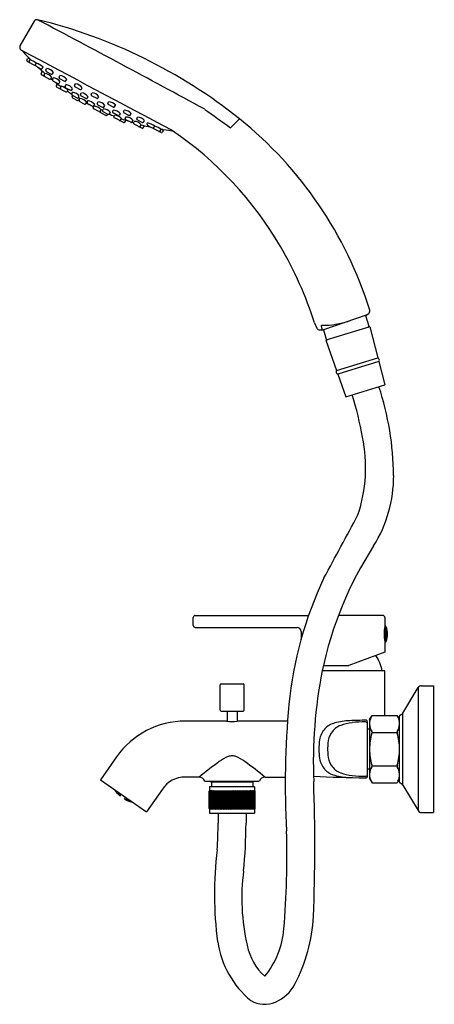
# Model space of a CAD drawing. Units: inches. Extents: x 727.5 to 735.7, y 12.1 to 31.5.
import ezdxf

# ---------------------------------------------------------------- set-up
doc = ezdxf.new("R2010")
doc.units = ezdxf.units.IN
doc.header["$LTSCALE"] = 0.64311
doc.header["$MEASUREMENT"] = 0
doc.layers.get('0').update_dxf_attribs({"color": 255, "linetype": 'CONTINUOUS'})
doc.layers.add('Defpoint', color=7, linetype='CONTINUOUS', plot=False)
doc.styles.get("Standard").update_dxf_attribs({"font": 'txt', "width": 0.8})

msp = doc.modelspace()

# ---------------------------------------------------------------- linework, layer by layer
for p, q in [((727.831, 31.482), (727.548, 30.993)), ((727.687, 30.712), (727.7, 30.746)), ((727.696, 30.687), (727.836, 30.612)), ((727.73, 30.689), (727.744, 30.723)), ((727.857, 30.621), (727.871, 30.656)), ((727.866, 30.597), (727.963, 30.545)), ((727.969, 30.446), (727.989, 30.495)), ((727.989, 30.551), (728.006, 30.576)), ((728.058, 30.514), (728.072, 30.548)), ((728.067, 30.489), (728.165, 30.438)), ((728.19, 30.444), (728.207, 30.469)), ((727.978, 30.421), (728.132, 30.339)), ((728.026, 30.416), (728.039, 30.45)), ((728.157, 30.345), (728.174, 30.371)), ((728.188, 30.329), (728.202, 30.363)), ((728.197, 30.304), (728.295, 30.252)), ((728.32, 30.259), (728.337, 30.284)), ((728.321, 30.374), (728.335, 30.409)), ((728.33, 30.35), (728.427, 30.298)), ((728.453, 30.304), (728.47, 30.329)), ((728.266, 30.207), (728.283, 30.249)), ((728.275, 30.182), (728.454, 30.087)), ((728.347, 30.164), (728.361, 30.198)), ((728.438, 30.196), (728.452, 30.23)), ((728.447, 30.171), (728.545, 30.12)), ((728.479, 30.094), (728.496, 30.119)), ((728.57, 30.126), (728.587, 30.151)), ((728.57, 30.045), (728.584, 30.08)), ((728.627, 30.212), (728.641, 30.246)), ((728.636, 30.187), (728.733, 30.135)), ((728.759, 30.141), (728.776, 30.167)), ((728.578, 29.997), (728.586, 30.017)), ((728.579, 30.021), (728.676, 29.969)), ((728.587, 29.972), (728.684, 29.921)), ((728.702, 29.975), (728.719, 30.001)), ((728.71, 29.927), (728.727, 29.952)), ((728.717, 29.923), (728.731, 29.957)), ((728.726, 29.898), (728.823, 29.847)), ((728.744, 30.033), (728.758, 30.068)), ((728.754, 30.009), (728.851, 29.957)), ((728.874, 29.884), (728.888, 29.918)), ((728.876, 29.963), (728.893, 29.988)), ((728.956, 30.037), (728.969, 30.071)), ((728.965, 30.012), (729.062, 29.961)), ((729.07, 29.86), (729.082, 29.888)), ((729.087, 29.967), (729.104, 29.992)), ((729.284, 29.862), (729.295, 29.891)), ((728.849, 29.853), (728.866, 29.878)), ((728.883, 29.859), (728.98, 29.807)), ((728.995, 29.775), (729.006, 29.804)), ((729.101, 29.699), (729.004, 29.751)), ((729.006, 29.814), (729.023, 29.839)), ((729.177, 29.783), (729.079, 29.835)), ((729.127, 29.705), (729.147, 29.736)), ((729.134, 29.701), (729.145, 29.73)), ((729.178, 29.722), (729.19, 29.75)), ((729.285, 29.645), (729.187, 29.697)), ((729.202, 29.79), (729.223, 29.82)), ((729.39, 29.786), (729.293, 29.838)), ((729.377, 29.697), (729.388, 29.725)), ((729.416, 29.792), (729.436, 29.823)), ((729.59, 29.7), (729.601, 29.728)), ((729.24, 29.625), (729.143, 29.677)), ((729.266, 29.631), (729.278, 29.649)), ((729.31, 29.652), (729.331, 29.682)), ((729.483, 29.621), (729.386, 29.672)), ((729.401, 29.604), (729.412, 29.632)), ((729.589, 29.484), (729.41, 29.579)), ((729.509, 29.627), (729.529, 29.658)), ((729.533, 29.533), (729.553, 29.564)), ((729.696, 29.623), (729.599, 29.675)), ((729.614, 29.49), (729.639, 29.527)), ((729.626, 29.564), (729.638, 29.593)), ((729.733, 29.488), (729.635, 29.54)), ((729.722, 29.63), (729.742, 29.66)), ((729.758, 29.494), (729.779, 29.525)), ((729.789, 29.478), (729.801, 29.506)), ((729.853, 29.56), (729.864, 29.588)), ((729.959, 29.483), (729.862, 29.535)), ((729.985, 29.49), (730.005, 29.52)), ((731.703, 29.382), (731.878, 29.557)), ((729.952, 29.371), (729.798, 29.453)), ((729.921, 29.408), (729.942, 29.438)), ((729.978, 29.377), (730.007, 29.421)), ((730.054, 29.453), (730.066, 29.481)), ((730.161, 29.376), (730.063, 29.428)), ((730.186, 29.383), (730.207, 29.413)), ((730.331, 29.286), (730.19, 29.361)), ((730.313, 29.315), (730.334, 29.346)), ((730.356, 29.292), (730.377, 29.323)), ((734.378, 25.685), (733.534, 25.399)), ((734.367, 25.681), (734.431, 25.472)), ((734.378, 25.685), (734.427, 25.721)), ((733.358, 25.534), (733.406, 25.434)), ((733.487, 25.473), (733.509, 25.398)), ((734.449, 25.457), (733.583, 25.193)), ((734.449, 25.457), (734.608, 24.847)), ((733.534, 25.399), (733.591, 25.215)), ((733.583, 25.193), (733.793, 24.598)), ((733.793, 24.598), (734.608, 24.847)), ((734.628, 24.771), (733.819, 24.524)), ((734.628, 24.771), (734.748, 24.314)), ((733.819, 24.524), (733.976, 24.078)), ((733.976, 24.078), (734.748, 24.314)), ((730.967, 19.571), (730.967, 19.729)), ((731.007, 19.768), (733.241, 19.768)), ((734.707, 19.768), (733.83, 19.768)), ((734.747, 19.729), (734.747, 19.042)), ((731.007, 19.532), (733.014, 19.532)), ((733.093, 19.453), (733.093, 19.298)), ((734.747, 19.493), (734.737, 19.493)), ((734.739, 19.51), (734.747, 19.51)), ((734.74, 19.518), (734.747, 19.518)), ((734.747, 19.53), (734.742, 19.53)), ((734.755, 19.56), (734.747, 19.56)), ((734.773, 19.258), (734.773, 19.546)), ((734.747, 19.312), (734.737, 19.312)), ((734.739, 19.294), (734.747, 19.294)), ((734.74, 19.287), (734.747, 19.287)), ((734.747, 19.274), (734.742, 19.274)), ((734.755, 19.245), (734.747, 19.245)), ((734.747, 19.042), (734.038, 18.784)), ((734.747, 18.678), (733.509, 18.678)), ((733.533, 18.784), (734.038, 18.784)), ((734.747, 17.799), (734.747, 18.678)), ((731.496, 17.902), (731.496, 18.402)), ((731.516, 18.422), (731.949, 18.422)), ((731.968, 17.902), (731.968, 18.402)), ((735.103, 17.844), (735.405, 18.346)), ((735.405, 18.346), (735.405, 15.923)), ((735.472, 18.384), (735.704, 18.384)), ((735.704, 18.384), (735.704, 15.884)), ((731.516, 17.882), (731.949, 17.882)), ((731.634, 17.882), (731.634, 17.685)), ((731.831, 17.882), (731.831, 17.685)), ((731.63, 17.686), (730.808, 17.686)), ((732.825, 17.686), (731.834, 17.686)), ((734.405, 16.599), (734.405, 17.666)), ((734.444, 17.715), (734.493, 17.799)), ((734.444, 17.715), (734.444, 16.554)), ((734.493, 17.799), (734.987, 17.799)), ((735.035, 17.715), (734.987, 17.799)), ((735.035, 16.485), (735.035, 17.784)), ((735.046, 17.801), (735.071, 17.814)), ((735.103, 16.425), (735.103, 17.844)), ((734.444, 17.527), (734.405, 17.527)), ((734.493, 17.464), (734.987, 17.464)), ((729.454, 16.98), (729.138, 16.529)), ((734.444, 16.742), (734.405, 16.742)), ((734.493, 16.805), (734.987, 16.805)), ((729.138, 16.529), (730.041, 15.897)), ((731.083, 16.583), (730.808, 16.583)), ((731.194, 16.504), (732.27, 16.504)), ((731.325, 16.485), (731.311, 16.502)), ((732.14, 16.485), (732.154, 16.502)), ((732.382, 16.583), (732.782, 16.583)), ((734.444, 16.554), (734.493, 16.47)), ((735.035, 16.554), (734.987, 16.47)), ((729.426, 16.319), (729.427, 16.321)), ((729.428, 16.322), (729.43, 16.325)), ((729.434, 16.312), (729.435, 16.313)), ((729.437, 16.306), (729.437, 16.305)), ((729.441, 16.311), (729.439, 16.309)), ((729.448, 16.302), (729.452, 16.309)), ((729.459, 16.3), (729.461, 16.302)), ((730.357, 16.348), (730.041, 15.897)), ((731.28, 15.963), (731.28, 16.306)), ((731.28, 16.306), (731.28, 15.963)), ((731.28, 16.306), (731.28, 16.306)), ((731.282, 15.963), (731.282, 16.306)), ((731.282, 16.306), (731.283, 16.306)), ((731.283, 16.306), (731.283, 15.963)), ((731.288, 15.963), (731.288, 16.306)), ((731.288, 16.306), (731.288, 15.963)), ((731.288, 16.306), (731.288, 16.306)), ((732.175, 16.394), (731.289, 16.394)), ((731.289, 16.394), (731.289, 16.315)), ((731.289, 16.315), (732.175, 16.315)), ((731.296, 16.306), (731.301, 16.315)), ((731.296, 15.963), (731.296, 16.306)), ((731.296, 16.306), (731.297, 16.306)), ((731.297, 16.306), (731.297, 15.963)), ((731.307, 16.306), (731.311, 16.315)), ((731.307, 15.963), (731.307, 16.306)), ((731.307, 16.306), (731.308, 16.306)), ((731.308, 16.306), (731.308, 15.963)), ((731.32, 16.306), (731.323, 16.315)), ((731.32, 15.963), (731.32, 16.306)), ((731.32, 16.306), (731.321, 16.306)), ((731.321, 16.306), (731.321, 15.963)), ((732.14, 16.485), (731.325, 16.485)), ((731.325, 16.485), (731.325, 16.394)), ((731.336, 16.306), (731.337, 16.315)), ((731.336, 15.963), (731.336, 16.306)), ((731.336, 16.306), (731.338, 16.306)), ((731.338, 16.306), (731.338, 15.963)), ((731.355, 15.963), (731.355, 16.306)), ((731.355, 16.306), (731.356, 16.306)), ((731.356, 16.306), (731.356, 15.963)), ((731.374, 16.315), (731.374, 15.953)), ((731.376, 15.963), (731.376, 16.306)), ((731.376, 16.306), (731.377, 16.306)), ((731.377, 16.306), (731.395, 16.315)), ((731.377, 16.306), (731.377, 15.963)), ((731.395, 16.315), (731.395, 15.953)), ((731.395, 16.315), (731.399, 16.306)), ((731.399, 15.963), (731.399, 16.306)), ((731.399, 16.306), (731.401, 16.306)), ((731.401, 16.306), (731.419, 16.315)), ((731.401, 16.306), (731.401, 15.963)), ((731.419, 16.315), (731.419, 15.953)), ((731.419, 16.315), (731.424, 16.306)), ((731.424, 15.963), (731.424, 16.306)), ((731.424, 16.306), (731.426, 16.306)), ((731.426, 16.306), (731.444, 16.315)), ((731.426, 16.306), (731.426, 15.963)), ((731.444, 16.315), (731.444, 15.953)), ((731.444, 16.315), (731.451, 16.306)), ((731.451, 15.963), (731.451, 16.306)), ((731.451, 16.306), (731.453, 16.306)), ((731.453, 16.306), (731.472, 16.315)), ((731.453, 16.306), (731.453, 15.963)), ((731.472, 16.315), (731.472, 15.953)), ((731.472, 16.315), (731.48, 16.306)), ((731.48, 15.963), (731.48, 16.306)), ((731.48, 16.306), (731.482, 16.306)), ((731.482, 16.306), (731.501, 16.315)), ((731.482, 16.306), (731.482, 15.963)), ((731.501, 16.315), (731.501, 15.953)), ((731.501, 16.315), (731.51, 16.306)), ((731.51, 15.963), (731.51, 16.306)), ((731.51, 16.306), (731.512, 16.306)), ((731.512, 16.306), (731.531, 16.315)), ((731.512, 16.306), (731.512, 15.963)), ((731.531, 16.315), (731.531, 15.953)), ((731.531, 16.315), (731.541, 16.306)), ((731.541, 15.963), (731.541, 16.306)), ((731.541, 16.306), (731.544, 16.306)), ((731.544, 16.306), (731.563, 16.315)), ((731.544, 16.306), (731.544, 15.963)), ((731.563, 16.315), (731.563, 15.953)), ((731.563, 16.315), (731.574, 16.306)), ((731.574, 15.963), (731.574, 16.306)), ((731.574, 16.306), (731.577, 16.306)), ((731.577, 16.306), (731.595, 16.315)), ((731.577, 16.306), (731.577, 15.963)), ((731.595, 16.315), (731.595, 15.953)), ((731.595, 16.315), (731.608, 16.306)), ((731.608, 15.963), (731.608, 16.306)), ((731.608, 16.306), (731.61, 16.306)), ((731.61, 16.306), (731.629, 16.315)), ((731.61, 16.306), (731.61, 15.963)), ((731.629, 16.315), (731.629, 15.953)), ((731.629, 16.315), (731.643, 16.306)), ((731.643, 15.963), (731.643, 16.306)), ((731.643, 16.306), (731.645, 16.306)), ((731.645, 16.306), (731.663, 16.315)), ((731.645, 16.306), (731.645, 15.963)), ((731.663, 16.315), (731.663, 15.953)), ((731.663, 16.315), (731.678, 16.306)), ((731.678, 15.963), (731.678, 16.306)), ((731.678, 16.306), (731.68, 16.306)), ((731.68, 16.306), (731.697, 16.315)), ((731.68, 16.306), (731.68, 15.963)), ((731.697, 16.315), (731.697, 15.953)), ((731.697, 16.315), (731.713, 16.306)), ((731.713, 15.963), (731.713, 16.306)), ((731.713, 16.306), (731.716, 16.306)), ((731.716, 16.306), (731.732, 16.315)), ((731.716, 16.306), (731.716, 15.963)), ((731.749, 16.306), (731.732, 16.315)), ((731.732, 16.315), (731.732, 15.953)), ((731.749, 16.306), (731.749, 15.963)), ((731.751, 16.306), (731.749, 16.306)), ((731.767, 16.315), (731.751, 16.306)), ((731.751, 15.963), (731.751, 16.306)), ((731.767, 16.315), (731.767, 15.953)), ((731.784, 16.306), (731.767, 16.315)), ((731.784, 16.306), (731.784, 15.963)), ((731.787, 16.306), (731.784, 16.306)), ((731.801, 16.315), (731.787, 16.306)), ((731.787, 15.963), (731.787, 16.306)), ((731.801, 16.315), (731.801, 15.953)), ((731.819, 16.306), (731.801, 16.315)), ((731.819, 16.306), (731.819, 15.963)), ((731.822, 16.306), (731.819, 16.306)), ((731.836, 16.315), (731.822, 16.306)), ((731.822, 15.963), (731.822, 16.306)), ((731.836, 16.315), (731.836, 15.953)), ((731.854, 16.306), (731.836, 16.315)), ((731.854, 16.306), (731.854, 15.963)), ((731.856, 16.306), (731.854, 16.306)), ((731.869, 16.315), (731.856, 16.306)), ((731.856, 15.963), (731.856, 16.306)), ((731.869, 16.315), (731.869, 15.953)), ((731.888, 16.306), (731.869, 16.315)), ((731.888, 16.306), (731.888, 15.963)), ((731.89, 16.306), (731.888, 16.306)), ((731.902, 16.315), (731.89, 16.306)), ((731.89, 15.963), (731.89, 16.306)), ((731.902, 16.315), (731.902, 15.953)), ((731.921, 16.306), (731.902, 16.315)), ((731.921, 16.306), (731.921, 15.963)), ((731.923, 16.306), (731.921, 16.306)), ((731.933, 16.315), (731.923, 16.306)), ((731.923, 15.963), (731.923, 16.306)), ((731.933, 16.315), (731.933, 15.953)), ((731.952, 16.306), (731.933, 16.315)), ((731.952, 16.306), (731.952, 15.963)), ((731.954, 16.306), (731.952, 16.306)), ((731.964, 16.315), (731.954, 16.306)), ((731.954, 15.963), (731.954, 16.306)), ((731.964, 16.315), (731.964, 15.953)), ((731.983, 16.306), (731.964, 16.315)), ((731.983, 16.306), (731.983, 15.963)), ((731.985, 16.306), (731.983, 16.306)), ((731.992, 16.315), (731.985, 16.306)), ((731.985, 15.963), (731.985, 16.306)), ((731.992, 16.315), (731.992, 15.953)), ((732.011, 16.306), (731.992, 16.315)), ((732.011, 16.306), (732.011, 15.963)), ((732.013, 16.306), (732.011, 16.306)), ((732.02, 16.315), (732.013, 16.306)), ((732.013, 15.963), (732.013, 16.306)), ((732.02, 16.315), (732.02, 15.953)), ((732.039, 16.306), (732.02, 16.315)), ((732.039, 16.306), (732.039, 15.963)), ((732.04, 16.306), (732.039, 16.306)), ((732.045, 16.315), (732.04, 16.306)), ((732.04, 15.963), (732.04, 16.306)), ((732.045, 16.315), (732.045, 15.953)), ((732.064, 16.306), (732.045, 16.315)), ((732.064, 16.306), (732.064, 15.963)), ((732.065, 16.306), (732.064, 16.306)), ((732.069, 16.315), (732.065, 16.306)), ((732.065, 15.963), (732.065, 16.306)), ((732.069, 16.315), (732.069, 15.953)), ((732.087, 16.306), (732.069, 16.315)), ((732.087, 16.306), (732.087, 15.963)), ((732.088, 16.306), (732.087, 16.306)), ((732.088, 15.963), (732.088, 16.306)), ((732.09, 16.315), (732.09, 15.953)), ((732.108, 16.306), (732.108, 15.963)), ((732.109, 16.306), (732.108, 16.306)), ((732.109, 15.963), (732.109, 16.306)), ((732.128, 16.306), (732.127, 16.315)), ((732.127, 16.306), (732.127, 15.963)), ((732.128, 16.306), (732.127, 16.306)), ((732.128, 15.963), (732.128, 16.306)), ((732.14, 16.485), (732.14, 16.394)), ((732.144, 16.306), (732.141, 16.315)), ((732.143, 16.306), (732.143, 15.963)), ((732.144, 16.306), (732.143, 16.306)), ((732.144, 15.963), (732.144, 16.306)), ((732.157, 16.306), (732.153, 16.315)), ((732.156, 16.306), (732.156, 15.963)), ((732.157, 16.306), (732.156, 16.306)), ((732.157, 15.963), (732.157, 16.306)), ((732.168, 16.306), (732.163, 16.315)), ((732.168, 15.963), (732.168, 16.306)), ((732.168, 16.306), (732.168, 15.963)), ((732.168, 16.306), (732.168, 16.306)), ((732.175, 16.394), (732.175, 16.315)), ((732.176, 15.963), (732.176, 16.306)), ((732.176, 16.306), (732.176, 15.963)), ((732.176, 16.306), (732.176, 16.306)), ((732.182, 15.963), (732.182, 16.306)), ((732.182, 16.306), (732.182, 15.963)), ((732.182, 16.306), (732.182, 16.306)), ((732.184, 16.306), (732.184, 15.963)), ((732.185, 16.306), (732.184, 16.306)), ((732.185, 15.963), (732.185, 16.306)), ((734.493, 16.47), (734.987, 16.47)), ((735.046, 16.467), (735.071, 16.454)), ((735.103, 16.425), (735.405, 15.923)), ((729.444, 16.297), (729.446, 16.3)), ((729.451, 16.288), (729.451, 16.288)), ((729.452, 16.292), (729.452, 16.292)), ((729.453, 16.291), (729.455, 16.294)), ((729.456, 16.294), (729.456, 16.294)), ((729.457, 16.285), (729.456, 16.284)), ((729.462, 16.293), (729.46, 16.29)), ((729.462, 16.274), (729.463, 16.276)), ((729.464, 16.277), (729.467, 16.282)), ((729.469, 16.284), (729.475, 16.292)), ((729.469, 16.266), (729.469, 16.267)), ((729.471, 16.267), (729.472, 16.269)), ((729.472, 16.269), (729.472, 16.269)), ((729.475, 16.262), (729.474, 16.261)), ((729.475, 16.273), (729.477, 16.276)), ((729.476, 16.265), (729.476, 16.264)), ((729.478, 16.267), (729.477, 16.265)), ((729.482, 16.284), (729.484, 16.286)), ((729.485, 16.277), (729.482, 16.273)), ((729.482, 16.254), (729.484, 16.257)), ((729.486, 16.259), (729.49, 16.265)), ((729.489, 16.245), (729.49, 16.246)), ((729.491, 16.249), (729.492, 16.248)), ((729.492, 16.269), (729.498, 16.277)), ((729.492, 16.249), (729.493, 16.251)), ((729.494, 16.252), (729.494, 16.252)), ((729.496, 16.244), (729.495, 16.242)), ((729.498, 16.257), (729.5, 16.261)), ((729.501, 16.251), (729.499, 16.248)), ((729.502, 16.233), (729.503, 16.235)), ((729.502, 16.233), (729.503, 16.234)), ((729.502, 16.233), (729.502, 16.233)), ((729.502, 16.233), (729.502, 16.233)), ((729.503, 16.235), (729.503, 16.234)), ((729.504, 16.236), (729.507, 16.241)), ((729.504, 16.236), (729.507, 16.24)), ((729.504, 16.236), (729.504, 16.236)), ((729.509, 16.263), (729.506, 16.258)), ((729.507, 16.241), (729.507, 16.24)), ((729.509, 16.243), (729.515, 16.251)), ((729.509, 16.243), (729.514, 16.251)), ((729.509, 16.243), (729.509, 16.243)), ((729.514, 16.251), (729.515, 16.251)), ((729.517, 16.255), (729.521, 16.261)), ((729.518, 16.255), (729.521, 16.26)), ((729.526, 16.212), (729.547, 16.242)), ((729.61, 16.153), (729.631, 16.183)), ((729.638, 16.138), (729.639, 16.139)), ((729.638, 16.138), (729.64, 16.139)), ((729.638, 16.138), (729.638, 16.138)), ((729.638, 16.138), (729.638, 16.138)), ((729.64, 16.139), (729.639, 16.139)), ((729.64, 16.141), (729.643, 16.145)), ((729.64, 16.14), (729.644, 16.145)), ((729.64, 16.141), (729.64, 16.14)), ((729.644, 16.145), (729.643, 16.145)), ((729.645, 16.148), (729.65, 16.156)), ((729.645, 16.148), (729.651, 16.155)), ((729.645, 16.148), (729.645, 16.148)), ((729.65, 16.136), (729.649, 16.134)), ((729.651, 16.155), (729.65, 16.156)), ((729.653, 16.16), (729.657, 16.165)), ((729.656, 16.143), (729.653, 16.14)), ((729.654, 16.159), (729.658, 16.165)), ((729.654, 16.13), (729.655, 16.131)), ((729.657, 16.133), (729.656, 16.133)), ((729.657, 16.134), (729.658, 16.136)), ((729.658, 16.137), (729.659, 16.137)), ((729.664, 16.155), (729.661, 16.15)), ((729.662, 16.142), (729.665, 16.146)), ((729.665, 16.126), (729.667, 16.129)), ((729.668, 16.131), (729.672, 16.138)), ((729.675, 16.122), (729.674, 16.121)), ((729.675, 16.141), (729.68, 16.149)), ((729.677, 16.124), (729.676, 16.124)), ((729.678, 16.127), (729.677, 16.125)), ((729.68, 16.118), (729.681, 16.118)), ((729.681, 16.12), (729.682, 16.121)), ((729.685, 16.137), (729.682, 16.133)), ((729.682, 16.122), (729.682, 16.122)), ((729.685, 16.126), (729.687, 16.129)), ((729.69, 16.114), (729.691, 16.116)), ((729.692, 16.136), (729.694, 16.139)), ((729.692, 16.117), (729.696, 16.122)), ((729.697, 16.125), (729.703, 16.133)), ((729.703, 16.113), (729.702, 16.112)), ((729.708, 16.121), (729.706, 16.118)), ((729.707, 16.108), (729.707, 16.109)), ((729.709, 16.112), (729.711, 16.114)), ((729.71, 16.111), (729.71, 16.111)), ((729.711, 16.115), (729.711, 16.115)), ((729.715, 16.12), (729.717, 16.123)), ((729.718, 16.105), (729.72, 16.109)), ((729.722, 16.111), (729.726, 16.117)), ((729.732, 16.107), (729.731, 16.105)), ((729.729, 16.102), (729.728, 16.101)), ((729.735, 16.101), (729.736, 16.102)), ((729.745, 16.096), (729.746, 16.097)), ((729.747, 16.099), (729.749, 16.101)), ((731.28, 15.963), (731.28, 15.963)), ((731.282, 15.963), (731.283, 15.963)), ((731.288, 15.963), (731.288, 15.963)), ((732.175, 15.953), (731.289, 15.953)), ((731.289, 15.953), (731.289, 15.874)), ((731.296, 15.963), (731.297, 15.963)), ((731.296, 15.963), (731.301, 15.953)), ((731.307, 15.963), (731.308, 15.963)), ((731.307, 15.963), (731.311, 15.953)), ((731.32, 15.963), (731.321, 15.963)), ((731.32, 15.963), (731.323, 15.953)), ((731.336, 15.963), (731.338, 15.963)), ((731.336, 15.963), (731.337, 15.953)), ((731.355, 15.963), (731.356, 15.963)), ((731.376, 15.963), (731.377, 15.963)), ((731.377, 15.963), (731.395, 15.953)), ((731.395, 15.953), (731.399, 15.963)), ((731.399, 15.963), (731.401, 15.963)), ((731.401, 15.963), (731.419, 15.953)), ((731.419, 15.953), (731.424, 15.963)), ((731.424, 15.963), (731.426, 15.963)), ((731.426, 15.963), (731.444, 15.953)), ((731.444, 15.953), (731.451, 15.963)), ((731.451, 15.963), (731.453, 15.963)), ((731.453, 15.963), (731.472, 15.953)), ((731.472, 15.953), (731.48, 15.963)), ((731.48, 15.963), (731.482, 15.963)), ((731.482, 15.963), (731.501, 15.953)), ((731.501, 15.953), (731.51, 15.963)), ((731.51, 15.963), (731.512, 15.963)), ((731.512, 15.963), (731.531, 15.953)), ((731.531, 15.953), (731.541, 15.963)), ((731.541, 15.963), (731.544, 15.963)), ((731.544, 15.963), (731.563, 15.953)), ((731.563, 15.953), (731.574, 15.963)), ((731.574, 15.963), (731.577, 15.963)), ((731.577, 15.963), (731.595, 15.953)), ((731.595, 15.953), (731.608, 15.963)), ((731.608, 15.963), (731.61, 15.963)), ((731.61, 15.963), (731.629, 15.953)), ((731.629, 15.953), (731.643, 15.963)), ((731.643, 15.963), (731.645, 15.963)), ((731.645, 15.963), (731.663, 15.953)), ((731.663, 15.953), (731.678, 15.963)), ((731.678, 15.963), (731.68, 15.963)), ((731.68, 15.963), (731.697, 15.953)), ((731.697, 15.953), (731.713, 15.963)), ((731.713, 15.963), (731.716, 15.963)), ((731.716, 15.963), (731.732, 15.953)), ((731.749, 15.963), (731.732, 15.953)), ((731.751, 15.963), (731.749, 15.963)), ((731.767, 15.953), (731.751, 15.963)), ((731.784, 15.963), (731.767, 15.953)), ((731.787, 15.963), (731.784, 15.963)), ((731.801, 15.953), (731.787, 15.963)), ((731.819, 15.963), (731.801, 15.953)), ((731.822, 15.963), (731.819, 15.963)), ((731.836, 15.953), (731.822, 15.963)), ((731.854, 15.963), (731.836, 15.953)), ((731.856, 15.963), (731.854, 15.963)), ((731.869, 15.953), (731.856, 15.963)), ((731.888, 15.963), (731.869, 15.953)), ((731.89, 15.963), (731.888, 15.963)), ((731.902, 15.953), (731.89, 15.963)), ((731.921, 15.963), (731.902, 15.953)), ((731.923, 15.963), (731.921, 15.963)), ((731.933, 15.953), (731.923, 15.963)), ((731.952, 15.963), (731.933, 15.953)), ((731.954, 15.963), (731.952, 15.963)), ((731.964, 15.953), (731.954, 15.963)), ((731.983, 15.963), (731.964, 15.953)), ((731.985, 15.963), (731.983, 15.963)), ((731.992, 15.953), (731.985, 15.963)), ((732.011, 15.963), (731.992, 15.953)), ((732.013, 15.963), (732.011, 15.963)), ((732.02, 15.953), (732.013, 15.963)), ((732.039, 15.963), (732.02, 15.953)), ((732.04, 15.963), (732.039, 15.963)), ((732.045, 15.953), (732.04, 15.963)), ((732.064, 15.963), (732.045, 15.953)), ((732.065, 15.963), (732.064, 15.963)), ((732.069, 15.953), (732.065, 15.963)), ((732.087, 15.963), (732.069, 15.953)), ((732.088, 15.963), (732.087, 15.963)), ((732.109, 15.963), (732.108, 15.963)), ((732.128, 15.963), (732.127, 15.963)), ((732.128, 15.963), (732.127, 15.953)), ((732.144, 15.963), (732.141, 15.953)), ((732.144, 15.963), (732.143, 15.963)), ((732.157, 15.963), (732.153, 15.953)), ((732.157, 15.963), (732.156, 15.963)), ((732.168, 15.963), (732.163, 15.953)), ((732.168, 15.963), (732.168, 15.963)), ((732.175, 15.953), (732.175, 15.874)), ((732.176, 15.963), (732.176, 15.963)), ((732.182, 15.963), (732.182, 15.963)), ((732.185, 15.963), (732.184, 15.963)), ((731.289, 15.874), (732.175, 15.874)), ((731.457, 15.874), (731.457, 15.678)), ((732.008, 15.874), (732.008, 15.678)), ((735.472, 15.884), (735.704, 15.884))]:
    msp.add_line(p, q)
for centre, radius, start, end in [((727.884, 31.447), 0.0638, 79.2914, 146.8862), ((725.466, 21.517), 10.284, 51.4231, 76.3301), ((614.875, -183.432), 242.845, 61.38152, 62.26368), ((727.608, 30.966), 0.0653, 155.3843, 236.6457), ((-355.605, -2007.987), 2308.761, 61.936404, 62.020256), ((727.62, 30.901), 0.0197, 195.5375, 206.2728), ((727.643, 30.912), 0.0453, 206.2728, 221.0486), ((731.111, 33.932), 4.644, 221.0486, 223.8093), ((727.705, 30.704), 0.0197, 158, 242), ((727.69, 30.573), 0.174, 73.4723, 86.4347), ((727.748, 30.681), 0.0197, 158, 242), ((727.606, 30.31), 0.435, 52.4965, 71.506), ((727.845, 30.63), 0.0197, 242, 300.3344), ((727.875, 30.614), 0.0197, 158, 242), ((727.637, 30.101), 0.602, 52.1875, 67.1266), ((731.111, 33.932), 4.644, 226.2114, 228.5846), ((727.972, 30.562), 0.0197, 242, 326), ((728.077, 30.507), 0.0197, 158, 242), ((728.061, 30.375), 0.174, 32.8794, 86.4347), ((727.987, 30.438), 0.0197, 158, 242), ((728.044, 30.408), 0.0197, 158, 242), ((728.029, 30.276), 0.174, 32.8794, 86.4347), ((728.141, 30.356), 0.0197, 242, 326), ((731.111, 33.932), 4.644, 230.5234, 230.9772), ((728.174, 30.455), 0.0197, 242, 326), ((728.207, 30.322), 0.0197, 158, 242), ((728.192, 30.19), 0.174, 32.8794, 86.4347), ((731.111, 33.932), 4.644, 231.8395, 233.648), ((728.339, 30.367), 0.0197, 158, 242), ((728.324, 30.235), 0.174, 32.8794, 86.4347), ((728.437, 30.315), 0.0197, 242, 326), ((728.284, 30.2), 0.0197, 158, 242), ((728.304, 30.27), 0.0197, 242, 326), ((728.365, 30.156), 0.0197, 158, 242), ((728.322, 29.976), 0.225, 39.3215, 79.9926), ((728.456, 30.189), 0.0197, 158, 242), ((728.441, 30.057), 0.174, 32.8794, 86.4347), ((728.463, 30.105), 0.0197, 242, 326), ((731.111, 33.932), 4.644, 235.5591, 236.8213), ((728.554, 30.137), 0.0197, 242, 326), ((728.573, 29.906), 0.174, 32.8794, 86.4347), ((728.645, 30.204), 0.0197, 158, 242), ((728.63, 30.072), 0.174, 32.8794, 86.4347), ((728.743, 30.152), 0.0197, 242, 326), ((728.588, 30.038), 0.0197, 158, 242), ((728.596, 29.99), 0.0197, 158, 242), ((728.685, 29.986), 0.0197, 242, 326), ((728.693, 29.938), 0.0197, 242, 326), ((728.581, 29.858), 0.174, 32.8794, 44.4511), ((728.735, 29.916), 0.0197, 158, 242), ((731.111, 33.932), 4.644, 239.0677, 239.1008), ((728.72, 29.784), 0.174, 32.8794, 86.4347), ((728.763, 30.026), 0.0197, 158, 242), ((728.748, 29.894), 0.174, 32.8794, 86.4347), ((728.86, 29.974), 0.0197, 242, 326), ((728.853, 29.704), 0.217, 38.4825, 80.8316), ((728.974, 30.03), 0.0197, 158, 242), ((728.959, 29.898), 0.174, 32.8794, 86.4347), ((729.071, 29.978), 0.0197, 242, 326), ((729.085, 29.715), 0.174, 37.5653, 91.1206), ((729.299, 29.717), 0.174, 37.5653, 91.1206), ((728.832, 29.864), 0.0197, 242, 326), ((731.111, 33.932), 4.644, 241.005, 242), ((728.892, 29.876), 0.0197, 158, 242), ((731.111, 33.932), 4.644, 242, 242.995), ((728.99, 29.825), 0.0197, 242, 326), ((729.013, 29.768), 0.0197, 158, 242), ((729.01, 29.63), 0.174, 37.5653, 91.1206), ((729.089, 29.853), 0.0197, 158, 242), ((729.11, 29.716), 0.0197, 242, 326), ((729.152, 29.694), 0.0197, 158, 242), ((731.111, 33.932), 4.644, 244.8992, 244.9323), ((729.149, 29.556), 0.174, 79.5489, 91.1206), ((729.186, 29.801), 0.0197, 242, 326), ((729.196, 29.715), 0.0197, 158, 242), ((729.193, 29.577), 0.174, 37.5653, 91.1206), ((729.302, 29.855), 0.0197, 158, 242), ((729.395, 29.69), 0.0197, 158, 242), ((729.392, 29.552), 0.174, 37.5653, 91.1206), ((729.399, 29.803), 0.0197, 242, 326), ((729.608, 29.692), 0.0197, 158, 242), ((729.605, 29.554), 0.174, 37.5653, 91.1206), ((818.361, 152.084), 150.218, 234.52972, 234.76848), ((729.249, 29.642), 0.0197, 242, 326), ((729.294, 29.663), 0.0197, 242, 326), ((731.111, 33.932), 4.644, 247.1787, 248.4409), ((729.419, 29.596), 0.0197, 158, 242), ((729.391, 29.408), 0.225, 44.0074, 84.6785), ((729.492, 29.638), 0.0197, 242, 326), ((729.516, 29.544), 0.0197, 242, 326), ((731.111, 33.932), 4.644, 250.352, 252.1605), ((729.645, 29.557), 0.0197, 158, 242), ((729.641, 29.419), 0.174, 37.5653, 91.1206), ((729.706, 29.641), 0.0197, 242, 326), ((729.804, 29.332), 0.174, 37.5653, 91.1206), ((729.871, 29.553), 0.0197, 158, 242), ((729.868, 29.415), 0.174, 37.5653, 91.1206), ((726.974, 23.455), 7.829, 17.3369, 51.2113), ((729.598, 29.501), 0.0197, 242, 326), ((729.742, 29.505), 0.0197, 242, 326), ((731.111, 33.932), 4.644, 253.0228, 253.4766), ((729.808, 29.47), 0.0197, 158, 242), ((729.905, 29.419), 0.0197, 242, 326), ((731.111, 33.932), 4.644, 255.4154, 257.7886), ((729.962, 29.388), 0.0197, 242, 326), ((729.968, 29.501), 0.0197, 242, 326), ((730.073, 29.445), 0.0197, 158, 242), ((729.878, 28.909), 0.602, 56.8734, 71.8125), ((730.17, 29.394), 0.0197, 242, 326), ((730.2, 29.378), 0.0197, 183.6656, 242), ((730.069, 29.001), 0.435, 52.4941, 71.5035), ((730.297, 29.326), 0.0197, 242, 326), ((731.111, 33.932), 4.644, 260.1907, 262.9514), ((730.239, 29.217), 0.174, 37.5653, 50.5277), ((730.547, 29.368), 0.0453, 262.9482, 277.7283), ((730.55, 29.343), 0.0197, 277.7272, 283.0331), ((726.557, 23.456), 7.1, 30.3207, 55.7333), ((730.34, 29.303), 0.0197, 242, 326), ((726.31, 23.293), 7.396, 17.6368, 30.4449), ((734.391, 25.768), 0.0591, 307.4588, 18.9455), ((733.46, 25.457), 0.0593, 203.4155, 269.4341), ((733.493, 25.474), 0.00545, 124.5423, 189.8494), ((733.512, 25.447), 0.0387, 100.2146, 124.6271), ((733.525, 25.391), 0.0966, 93.7769, 102.428), ((733.497, 27.287), 1.8, 270.6914, 278.8789), ((733.467, 27.41), 1.926, 279.1973, 287.6003), ((734.412, 25.467), 0.0197, 287.0031, 17), ((733.473, 26.978), 1.58, 269.5011, 271.2913), ((733.471, 27.031), 1.633, 271.326, 272.2281), ((733.609, 25.221), 0.0197, 196.9985, 286.6684), ((734.604, 24.82), 0.0251, 49.9335, 92.7584), ((734.581, 24.798), 0.0572, 348.3244, 47.2128), ((734.61, 24.793), 0.0281, 305.8834, 345.2992), ((733.843, 24.572), 0.0572, 166.7872, 225.6756), ((733.812, 24.578), 0.0251, 121.2416, 164.0665), ((733.822, 24.552), 0.0281, 228.7008, 268.1166), ((729.087, 22.463), 5.833, 0.6409, 18.1257), ((727.403, 22.058), 7.01, 10.0714, 17.0774), ((731.421, 22.681), 2.946, 341.5802, 11.8082), ((732.318, 22.518), 2.602, 328.0061, 0.2249), ((406.687, 198.007), 371.943, 331.49597, 331.71351), ((740.663, 17.168), 7.311, 147.0936, 168.0969), ((740.412, 17.257), 7.598, 154.6712, 174.2812), ((731.007, 19.729), 0.0394, 90, 180), ((734.707, 19.729), 0.0394, 0, 90), ((731.007, 19.571), 0.0394, 180, 270), ((733.014, 19.453), 0.0787, 0, 90), ((735.52, 19.402), 0.788, 168.9148, 191.0852), ((734.754, 19.539), 0.021, 21.9687, 87.5025), ((734.365, 19.402), 0.433, 0, 19.4712), ((734.754, 19.266), 0.021, 272.4975, 338.0313), ((734.365, 19.402), 0.433, 340.5288, 360), ((733.954, 18.552), 0.748, 9.6552, 34.6421), ((742.751, 16.875), 9.416, 168.9742, 182.3219), ((731.517, 18.401), 0.0206, 92.6133, 177.3867), ((731.948, 18.401), 0.0206, 2.6133, 87.3867), ((735.472, 18.306), 0.0787, 90, 149), ((731.516, 17.902), 0.0201, 181.272, 268.728), ((731.948, 17.902), 0.0201, 271.272, 358.728), ((749.962, 16.466), 17.18, 174.8304, 183.1536), ((730.808, 16.032), 1.654, 90, 145), ((731.732, 18.227), 0.551, 259.2931, 280.7069), ((734.107, 16.336), 1.359, 92.3419, 104.8113), ((734.563, 6.416), 11.289, 90.9415, 92.6008), ((734.371, 15.229), 2.442, 90.1392, 96.4106), ((734.366, 17.631), 0.0394, 7.5455, 90.5421), ((734.366, 17.666), 0.0394, 360, 71.9746), ((734.737, 17.638), 0.293, 153.4016, 212.3648), ((734.742, 17.638), 0.293, 327.6352, 26.5984), ((735.056, 17.783), 0.0213, 119.5679, 177.4321), ((735.035, 17.885), 0.0787, 297, 329), ((733.866, 17.261), 0.41, 138.4799, 171.8522), ((733.855, 17.255), 0.406, 103.5708, 136.7447), ((734.004, 17.249), 0.376, 109.8891, 147.6109), ((734.193, 16.759), 0.901, 96.014, 110.6206), ((734.443, 17.464), 0.0501, 340.1155, 19.8845), ((735.037, 17.464), 0.0501, 160.1155, 199.8845), ((734.638, 17.123), 1.195, 170.556, 179.4505), ((734.113, 17.204), 0.493, 149.9491, 174.7402), ((735.541, 17.134), 1.097, 163.4431, 180), ((733.938, 17.134), 1.097, 0, 16.5569), ((734.638, 17.146), 1.195, 180.5495, 189.444), ((773.516, 14.993), 39.958, 176.7638, 176.9284), ((773.516, 19.275), 39.958, 183.0716, 183.2362), ((735.541, 17.134), 1.097, 180, 196.5569), ((733.938, 17.134), 1.097, 343.4431, 0), ((736.742, 9.619), 8.974, 125.8951, 129.0985), ((731.945, 16.27), 0.774, 112.0371, 126.931), ((731.756, 16.659), 0.343, 93.9234, 107.0304), ((731.709, 16.659), 0.343, 72.9696, 86.0766), ((731.519, 16.27), 0.774, 53.069, 67.9629), ((726.722, 9.619), 8.974, 50.9015, 54.1049), ((733.866, 17.008), 0.41, 188.1478, 221.5201), ((734.113, 17.065), 0.493, 185.2598, 210.0509), ((733.855, 17.014), 0.406, 223.2553, 256.4292), ((734.004, 17.02), 0.376, 212.3891, 250.1109), ((734.737, 16.631), 0.293, 147.6352, 206.5984), ((734.443, 16.805), 0.0501, 340.1155, 19.8845), ((735.037, 16.805), 0.0501, 160.1155, 199.8845), ((734.742, 16.631), 0.293, 333.4016, 32.3648), ((730.808, 16.032), 0.551, 90, 145), ((731.083, 16.465), 0.118, 19.4712, 90), ((731.317, 16.507), 0.00787, 200.5351, 218.6598), ((732.147, 16.507), 0.00787, 321.3402, 339.4649), ((732.382, 16.465), 0.118, 90, 160.5288), ((736.032, 84.162), 67.617, 267.71736, 268.58761), ((734.137, 18.082), 1.511, 255.5025, 266.7211), ((734.193, 17.51), 0.901, 249.3794, 263.986), ((734.371, 19.04), 2.442, 263.5894, 269.8608), ((734.366, 16.637), 0.0394, 269.4579, 352.4545), ((734.366, 16.605), 0.0395, 269.5316, 352.2835), ((729.86, 16.625), 0.531, 213.1874, 227.5648), ((729.777, 16.597), 0.446, 216.4203, 218.2239), ((729.824, 16.573), 0.469, 211.4769, 212.2942), ((729.791, 16.586), 0.452, 216.1621, 217.5361), ((729.815, 16.575), 0.463, 213.1862, 214.4548), ((729.769, 16.599), 0.439, 219.0742, 220.6162), ((729.79, 16.585), 0.451, 217.5368, 217.9401), ((729.814, 16.574), 0.462, 214.4554, 214.705), ((729.815, 16.573), 0.462, 214.3699, 214.8805), ((729.813, 16.573), 0.461, 214.7048, 215.4448), ((729.789, 16.585), 0.45, 217.9401, 218.1877), ((729.77, 16.597), 0.439, 220.2951, 220.8098), ((729.839, 16.564), 0.471, 211.0665, 211.3424), ((729.768, 16.598), 0.438, 220.6169, 220.8715), ((729.815, 16.572), 0.461, 214.8806, 215.1336), ((729.789, 16.585), 0.45, 218.1877, 218.4337), ((729.84, 16.562), 0.47, 211.0544, 212.0126), ((729.839, 16.563), 0.471, 211.3424, 211.5943), ((729.768, 16.598), 0.437, 220.8715, 221.3785), ((729.769, 16.597), 0.438, 220.8099, 221.0662), ((729.814, 16.572), 0.461, 215.1336, 215.3852), ((729.79, 16.583), 0.45, 218.1872, 219.3791), ((729.838, 16.563), 0.47, 211.5941, 212.3509), ((729.813, 16.571), 0.459, 215.3848, 216.6208), ((729.768, 16.596), 0.437, 221.0657, 222.5906), ((729.839, 16.561), 0.469, 212.0129, 212.2635), ((729.838, 16.56), 0.468, 212.263, 213.5193), ((729.761, 16.599), 0.431, 223.4618, 224.939), ((729.853, 16.552), 0.469, 211.2641, 212.7354), ((731.61, 15.954), 0.483, 131.456, 133.1905), ((731.611, 16.039), 0.423, 139.2825, 141.0186), ((731.619, 15.907), 0.522, 128.4877, 130.1922), ((731.633, 15.859), 0.564, 126.0123, 127.6806), ((731.639, 16.069), 0.423, 144.4001, 146.0223), ((731.65, 15.812), 0.607, 123.9508, 125.5792), ((731.67, 15.766), 0.65, 122.2345, 123.8264), ((731.693, 15.719), 0.694, 120.8181, 122.3693), ((731.717, 15.679), 0.733, 119.6499, 121.1706), ((728.208, 16.151), 3.15, 2.8156, 2.9948), ((731.743, 15.641), 0.769, 118.7045, 120.1958), ((730.556, 16.145), 0.835, 11.1114, 11.8002), ((732.908, 16.145), 0.835, 168.1998, 168.8886), ((731.721, 15.641), 0.769, 59.8042, 61.2955), ((735.256, 16.151), 3.15, 177.0052, 177.1844), ((731.747, 15.679), 0.733, 58.8294, 60.3501), ((731.771, 15.719), 0.694, 57.6307, 59.1819), ((731.795, 15.766), 0.65, 56.1736, 57.7655), ((731.814, 15.812), 0.607, 54.4208, 56.0492), ((731.831, 15.859), 0.564, 52.3194, 53.9877), ((731.845, 15.907), 0.522, 49.8078, 51.5123), ((731.825, 16.069), 0.423, 33.9777, 35.5999), ((731.854, 15.954), 0.483, 46.8095, 48.544), ((731.853, 16.039), 0.423, 38.9814, 40.7175), ((697.046, 15.214), 36.319, 357.827, 2.0189), ((735.056, 16.486), 0.0213, 182.5679, 240.4321), ((735.035, 16.384), 0.0787, 31, 63), ((729.789, 16.582), 0.449, 219.3796, 219.6245), ((729.782, 16.585), 0.444, 220.4941, 221.764), ((729.805, 16.573), 0.455, 217.5083, 217.7662), ((729.804, 16.573), 0.454, 217.7659, 218.7761), ((729.828, 16.562), 0.463, 214.4418, 215.6859), ((729.803, 16.572), 0.453, 218.7765, 219.0238), ((729.781, 16.584), 0.443, 221.7643, 222.2642), ((729.805, 16.571), 0.454, 218.6833, 218.9411), ((729.783, 16.583), 0.443, 221.6851, 222.1952), ((729.827, 16.561), 0.461, 215.7208, 215.9359), ((729.805, 16.571), 0.453, 218.9411, 219.1967), ((729.828, 16.56), 0.461, 215.6083, 216.1043), ((729.826, 16.56), 0.46, 215.9357, 216.6854), ((729.781, 16.584), 0.442, 222.2642, 222.7591), ((729.804, 16.571), 0.453, 219.1967, 219.4499), ((729.782, 16.582), 0.442, 222.1945, 223.9431), ((729.762, 16.597), 0.431, 224.6758, 225.502), ((729.804, 16.57), 0.452, 219.4499, 219.7009), ((729.76, 16.598), 0.43, 225.0004, 225.256), ((729.828, 16.559), 0.461, 216.1043, 216.3526), ((729.803, 16.57), 0.451, 219.7006, 220.9222), ((729.76, 16.598), 0.43, 225.256, 225.7665), ((729.827, 16.559), 0.46, 216.3526, 216.6011), ((729.826, 16.558), 0.459, 216.6006, 217.8459), ((729.854, 16.55), 0.467, 212.3949, 213.155), ((729.851, 16.55), 0.466, 212.7361, 213.4922), ((729.761, 16.596), 0.43, 225.5018, 226.973), ((729.795, 16.572), 0.447, 221.8101, 223.074), ((729.852, 16.548), 0.465, 213.1544, 214.6498), ((729.818, 16.56), 0.455, 218.7564, 220.009), ((729.774, 16.585), 0.437, 224.827, 226.271), ((729.842, 16.55), 0.46, 215.6024, 217.0928), ((729.755, 16.6), 0.425, 227.8718, 229.3475), ((729.794, 16.571), 0.446, 223.1838, 223.5654), ((729.817, 16.559), 0.454, 220.0095, 220.2557), ((729.818, 16.558), 0.454, 219.9159, 220.4206), ((729.816, 16.559), 0.453, 220.2556, 220.9857), ((729.794, 16.571), 0.446, 223.5654, 224.0476), ((729.775, 16.583), 0.437, 226.0126, 226.7782), ((729.774, 16.585), 0.436, 226.3408, 226.5914), ((729.818, 16.558), 0.453, 220.4207, 220.6708), ((729.774, 16.584), 0.436, 226.5914, 227.091), ((729.818, 16.558), 0.453, 220.6708, 220.9195), ((729.867, 16.54), 0.464, 212.1823, 213.8035), ((729.842, 16.548), 0.459, 216.7584, 217.2622), ((729.84, 16.548), 0.458, 217.0934, 217.8416), ((729.775, 16.583), 0.436, 226.8312, 228.2709), ((729.817, 16.557), 0.452, 220.9192, 222.1406), ((729.756, 16.598), 0.426, 229.0805, 229.9141), ((729.842, 16.547), 0.458, 217.2622, 217.5126), ((729.754, 16.599), 0.425, 229.3478, 229.668), ((729.841, 16.547), 0.458, 217.5126, 217.7156), ((729.754, 16.599), 0.425, 229.6679, 230.1819), ((729.84, 16.546), 0.457, 217.7151, 218.9929), ((729.868, 16.538), 0.462, 213.4369, 214.2063), ((729.865, 16.539), 0.462, 213.8043, 214.5467), ((729.755, 16.598), 0.425, 229.9141, 231.3841), ((729.788, 16.572), 0.442, 226.1065, 227.3592), ((729.832, 16.548), 0.453, 219.9267, 221.2321), ((729.866, 16.537), 0.46, 214.2057, 215.6998), ((729.768, 16.586), 0.432, 229.1741, 230.6172), ((729.788, 16.572), 0.441, 227.3594, 227.8528), ((729.81, 16.558), 0.448, 224.2001, 224.4584), ((729.856, 16.538), 0.456, 216.6838, 218.1966), ((729.789, 16.57), 0.441, 227.2715, 228.0237), ((729.81, 16.558), 0.448, 224.4584, 224.7138), ((729.75, 16.602), 0.421, 232.3171, 233.7894), ((729.833, 16.546), 0.452, 221.0769, 221.5779), ((729.831, 16.547), 0.452, 221.4079, 222.1503), ((729.788, 16.571), 0.441, 227.8528, 228.3415), ((729.81, 16.557), 0.447, 224.7138, 224.9661), ((729.77, 16.585), 0.433, 230.3554, 231.1793), ((729.768, 16.586), 0.432, 230.6467, 230.9371), ((729.832, 16.546), 0.452, 221.5779, 221.8268), ((729.789, 16.57), 0.441, 228.0237, 228.2725), ((729.81, 16.557), 0.447, 224.9661, 225.2154), ((729.809, 16.557), 0.446, 225.2153, 226.183), ((729.768, 16.586), 0.432, 230.9371, 231.4415), ((729.832, 16.546), 0.451, 221.8268, 222.0746), ((729.789, 16.57), 0.441, 228.2726, 229.5023), ((729.854, 16.537), 0.454, 218.1972, 218.9285), ((729.832, 16.545), 0.451, 222.0744, 223.055), ((729.857, 16.536), 0.455, 217.8353, 218.3481), ((729.769, 16.584), 0.432, 231.1792, 232.6182), ((729.751, 16.601), 0.422, 233.5216, 234.3694), ((729.856, 16.536), 0.454, 218.3482, 218.6014), ((729.809, 16.556), 0.446, 226.1831, 226.4174), ((729.75, 16.602), 0.421, 233.7896, 234.6373), ((729.855, 16.535), 0.453, 218.601, 219.8359), ((729.881, 16.529), 0.457, 213.9617, 214.6229), ((729.831, 16.545), 0.45, 223.0552, 223.2976), ((729.905, 16.664), 0.591, 226.9513, 230.0281), ((729.88, 16.528), 0.455, 214.6229, 215.5257), ((729.751, 16.6), 0.422, 234.3694, 235.8363), ((729.882, 16.527), 0.455, 214.2049, 215.1731), ((729.854, 16.534), 0.452, 219.8364, 220.077), ((729.881, 16.526), 0.453, 215.1728, 216.4332), ((729.88, 16.525), 0.452, 216.4338, 216.6812), ((729.746, 16.606), 0.419, 236.8102, 236.9252), ((729.905, 16.664), 0.591, 239.9719, 243.0487), ((729.837, 16.537), 0.446, 243.5826, 243.8169), ((729.883, 16.609), 0.531, 242.4352, 256.8126), ((729.818, 16.554), 0.45, 246.7024, 246.9448), ((729.856, 16.522), 0.441, 240.4977, 241.7274), ((729.837, 16.537), 0.446, 243.817, 244.7847), ((729.819, 16.554), 0.451, 246.945, 247.9256), ((729.877, 16.509), 0.432, 237.3818, 238.8208), ((729.801, 16.572), 0.452, 249.923, 250.1636), ((729.801, 16.573), 0.453, 250.1641, 251.399), ((729.837, 16.538), 0.447, 244.7846, 245.0339), ((729.857, 16.523), 0.441, 241.7275, 241.9763), ((729.819, 16.555), 0.451, 247.9254, 248.1732), ((729.857, 16.523), 0.441, 241.9763, 242.7285), ((729.858, 16.522), 0.441, 241.6585, 242.1472), ((729.838, 16.538), 0.447, 245.0339, 245.2862), ((729.821, 16.554), 0.452, 247.8497, 248.5921), ((729.838, 16.538), 0.448, 245.2862, 245.5416), ((729.898, 16.498), 0.422, 234.1637, 235.6306), ((729.819, 16.555), 0.452, 248.1732, 248.4221), ((729.838, 16.539), 0.448, 245.5416, 245.7999), ((729.905, 16.495), 0.419, 233.0748, 233.1898), ((729.879, 16.508), 0.432, 238.5585, 239.0629), ((729.877, 16.509), 0.433, 238.8207, 239.6446), ((729.819, 16.556), 0.452, 248.4221, 248.9231), ((729.858, 16.522), 0.441, 242.1472, 242.6406), ((729.784, 16.593), 0.452, 253.3188, 253.5662), ((729.784, 16.594), 0.453, 253.5668, 254.8272), ((729.801, 16.574), 0.454, 251.3986, 251.6518), ((729.803, 16.573), 0.454, 251.0715, 251.8028), ((729.859, 16.523), 0.442, 242.6408, 243.8935), ((729.879, 16.508), 0.432, 239.0629, 239.3533), ((729.821, 16.556), 0.453, 248.7679, 250.0733), ((729.802, 16.575), 0.455, 251.6519, 252.1647), ((729.879, 16.509), 0.432, 239.3828, 240.8259), ((729.898, 16.498), 0.422, 235.6306, 236.4784), ((729.9, 16.497), 0.421, 235.3627, 236.2104), ((729.803, 16.575), 0.456, 251.8034, 253.3162), ((729.786, 16.594), 0.455, 254.4743, 255.3771), ((729.784, 16.596), 0.455, 254.8269, 255.7951), ((729.835, 16.545), 0.452, 247.8594, 249.0808), ((729.9, 16.497), 0.421, 236.2106, 237.6829), ((729.873, 16.514), 0.436, 241.7291, 243.1688), ((729.817, 16.563), 0.457, 251.0071, 252.2849), ((729.786, 16.595), 0.457, 255.3771, 256.0383), ((729.894, 16.501), 0.425, 238.6159, 240.0859), ((729.835, 16.546), 0.453, 249.0805, 249.3292), ((729.856, 16.528), 0.446, 245.9524, 246.4346), ((729.799, 16.583), 0.46, 254.3002, 255.7943), ((729.835, 16.546), 0.453, 249.3292, 249.5793), ((729.837, 16.545), 0.453, 249.0143, 249.7444), ((729.875, 16.513), 0.436, 242.909, 243.4086), ((729.874, 16.514), 0.437, 243.2218, 243.9874), ((729.835, 16.546), 0.454, 249.5794, 250.0841), ((729.817, 16.564), 0.458, 252.2844, 252.4874), ((729.819, 16.563), 0.458, 252.1584, 252.9066), ((729.856, 16.528), 0.446, 246.4346, 246.8162), ((729.817, 16.565), 0.458, 252.4874, 252.7378), ((729.875, 16.513), 0.436, 243.4086, 243.6592), ((729.837, 16.545), 0.454, 249.7443, 249.9905), ((729.817, 16.565), 0.459, 252.7378, 253.2416), ((729.856, 16.529), 0.447, 246.926, 248.1899), ((729.896, 16.5), 0.425, 239.8181, 240.3321), ((729.894, 16.501), 0.426, 240.0859, 240.9195), ((729.876, 16.514), 0.437, 243.729, 245.173), ((729.838, 16.546), 0.455, 249.991, 251.2436), ((729.819, 16.565), 0.46, 252.9072, 254.3976), ((729.801, 16.584), 0.462, 255.4533, 256.1957), ((729.8, 16.586), 0.462, 255.7937, 256.5631), ((729.896, 16.5), 0.425, 240.332, 240.6522), ((729.896, 16.501), 0.425, 240.6525, 242.1282), ((729.851, 16.536), 0.451, 249.0778, 250.2994), ((729.802, 16.586), 0.464, 256.1965, 257.8177), ((729.871, 16.52), 0.442, 246.0569, 247.8055), ((729.833, 16.554), 0.459, 252.1541, 253.3994), ((729.891, 16.505), 0.43, 243.027, 244.4982), ((729.815, 16.574), 0.465, 255.3502, 256.8456), ((729.852, 16.537), 0.452, 250.2991, 250.5501), ((729.852, 16.537), 0.453, 250.5501, 250.8033), ((729.833, 16.555), 0.46, 253.3989, 253.6474), ((729.873, 16.52), 0.442, 247.2409, 247.7358), ((729.835, 16.554), 0.46, 253.3146, 254.0643), ((729.852, 16.538), 0.453, 250.8033, 251.0589), ((729.833, 16.556), 0.461, 253.6474, 253.8957), ((729.871, 16.521), 0.443, 247.8048, 248.3149), ((729.891, 16.506), 0.431, 244.498, 245.3242), ((729.873, 16.52), 0.443, 247.7358, 248.2357), ((729.852, 16.538), 0.454, 251.0589, 251.3167), ((729.893, 16.505), 0.43, 244.2335, 244.744), ((729.834, 16.556), 0.461, 253.8957, 254.3917), ((729.854, 16.537), 0.453, 250.9762, 251.2235), ((729.817, 16.575), 0.466, 256.5078, 257.2639), ((729.854, 16.538), 0.454, 251.2239, 252.2341), ((729.815, 16.576), 0.467, 256.845, 257.6051), ((729.893, 16.505), 0.43, 244.744, 244.9996), ((729.835, 16.555), 0.461, 254.0641, 254.2792), ((729.873, 16.521), 0.444, 248.236, 249.5059), ((729.836, 16.557), 0.463, 254.3141, 255.5582), ((729.893, 16.506), 0.431, 245.061, 246.5382), ((729.817, 16.577), 0.469, 257.2646, 258.7359), ((729.888, 16.512), 0.437, 247.4094, 248.9343), ((729.831, 16.565), 0.468, 256.4807, 257.737), ((729.831, 16.567), 0.469, 257.7365, 257.9871), ((729.833, 16.566), 0.47, 257.6491, 258.4059), ((729.831, 16.568), 0.47, 257.9874, 258.9456), ((729.854, 16.539), 0.455, 252.2338, 252.4917), ((729.868, 16.527), 0.449, 250.3755, 250.6204), ((729.849, 16.545), 0.459, 253.3792, 254.6152), ((729.868, 16.528), 0.45, 250.6209, 251.8128), ((729.85, 16.547), 0.461, 254.6148, 254.8664), ((729.87, 16.528), 0.45, 251.5663, 251.8123), ((729.85, 16.547), 0.461, 254.8664, 255.1194), ((729.851, 16.546), 0.461, 254.5552, 255.2952), ((729.87, 16.528), 0.45, 251.8123, 252.0599), ((729.89, 16.512), 0.437, 248.6215, 249.1285), ((729.889, 16.513), 0.438, 248.9338, 249.1901), ((729.85, 16.548), 0.462, 255.1195, 255.6301), ((729.871, 16.529), 0.451, 252.0599, 252.4632), ((729.889, 16.514), 0.439, 249.1902, 249.7049), ((729.89, 16.512), 0.438, 249.1285, 249.3831), ((729.852, 16.547), 0.462, 255.295, 255.5446), ((729.871, 16.53), 0.452, 252.4639, 253.8379), ((729.891, 16.514), 0.439, 249.3838, 250.9258), ((729.852, 16.549), 0.463, 255.5452, 256.8138), ((729.833, 16.567), 0.471, 258.4057, 258.6576), ((729.833, 16.568), 0.471, 258.6576, 258.9335), ((729.886, 16.521), 0.446, 251.7761, 253.5797), ((729.847, 16.557), 0.469, 257.7058, 258.5231), ((731.61, 16.315), 0.483, 226.8095, 228.544), ((731.611, 16.229), 0.423, 218.9814, 220.7175), ((731.619, 16.362), 0.522, 229.8078, 231.5123), ((731.633, 16.409), 0.564, 232.3194, 233.9877), ((731.639, 16.2), 0.423, 213.9777, 215.5999), ((731.65, 16.457), 0.607, 234.4208, 236.0492), ((731.67, 16.503), 0.65, 236.1736, 237.7655), ((731.693, 16.549), 0.694, 237.6307, 239.1819), ((731.717, 16.59), 0.733, 238.8294, 240.3501), ((728.208, 16.118), 3.15, 357.0052, 357.1844), ((731.743, 16.628), 0.769, 239.8042, 241.2955), ((730.556, 16.124), 0.835, 348.1998, 348.8886), ((732.908, 16.124), 0.835, 191.1114, 191.8002), ((731.721, 16.628), 0.769, 298.7045, 300.1958), ((735.256, 16.118), 3.15, 182.8156, 182.9948), ((731.747, 16.59), 0.733, 299.6499, 301.1706), ((731.771, 16.549), 0.694, 300.8181, 302.3693), ((731.795, 16.503), 0.65, 302.2345, 303.8264), ((731.814, 16.457), 0.607, 303.9508, 305.5792), ((731.831, 16.409), 0.564, 306.0123, 307.6806), ((731.845, 16.362), 0.522, 308.4877, 310.1922), ((731.825, 16.2), 0.423, 324.4001, 326.0223), ((731.854, 16.315), 0.483, 311.456, 313.1905), ((731.853, 16.229), 0.423, 319.2825, 321.0186), ((735.472, 15.963), 0.0787, 211, 270), ((723.223, 15.696), 8.234, 356.1826, 359.869), ((720.965, 15.754), 11.043, 354.6921, 359.6039), ((715.975, 15.009), 16.84, 355.1706, 1.7419), ((738.558, 14.282), 7.173, 173.0644, 187.577), ((735.975, 14.19), 4.051, 172.3099, 193.1538), ((730.018, 14.029), 3.327, 332.6475, 356.683), ((731.04, 13.74), 1.723, 321.0378, 355.0605), ((733.305, 13.619), 1.878, 188.6593, 230.1313), ((733.122, 13.485), 1.113, 191.2397, 228.1167), ((732.244, 12.907), 0.834, 294.4669, 330.8392), ((732.376, 12.658), 0.553, 240.2414, 292.7666)]:
    msp.add_arc(centre, radius, start, end)

# ---------------------------------------------------------------- texts
at = {"layer": 'Defpoint'}
for tag, p, s in [('MODELNUMBER', (735.712, 17.135), 'K-27892T-4'), ('TRADENAME', (735.712, 17.134), 'ATOM'), ('PRODUCT', (735.712, 17.132), 'BATH AND SHOWER FAUCET')]:
    msp.add_attdef(tag, p, s, height=0.001, dxfattribs=at)

doc.saveas('drawing.dxf')
